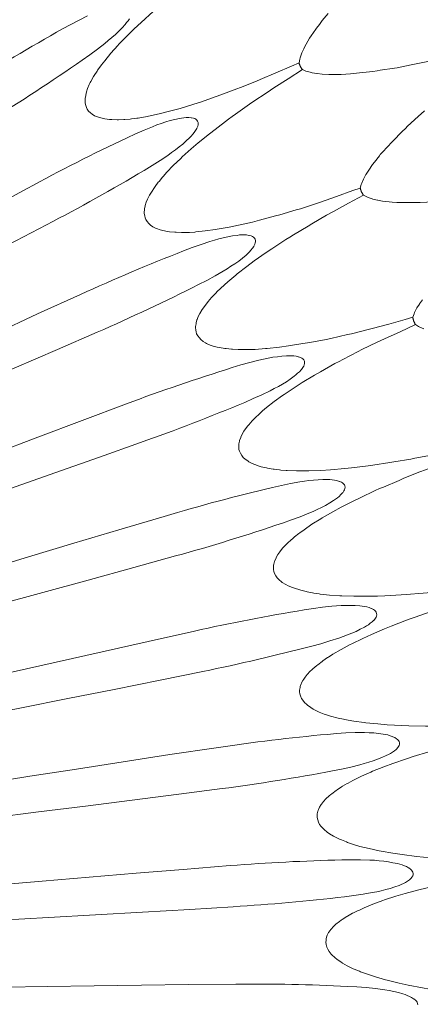
# Model space of a CAD drawing. Units: millimetres. Extents: x -1844 to -1394, y -2001 to -1132.
# Drawn here: x -1546 to -1526, y -1357 to -1308 of the extents above; entities that cross this region are included whole.
import ezdxf

# ---------------------------------------------------------------- set-up
doc = ezdxf.new("R2010")
doc.units = ezdxf.units.MM
doc.layers.get('0').update_dxf_attribs({"lineweight": 13})

msp = doc.modelspace()

# ---------------------------------------------------------------- linework, layer by layer
at = {"color": 7, "lineweight": 5}
for points in [[(-1541.62, -1310.273), (-1541.326, -1309.907), (-1540.981, -1309.527), (-1540.919, -1309.46), (-1540.502, -1309.028), (-1540.168, -1308.704), (-1539.648, -1308.217), (-1539.389, -1307.983), (-1538.769, -1307.445), (-1538.586, -1307.295), (-1538.426, -1307.161), (-1537.774, -1306.627), (-1537.616, -1306.497), (-1536.945, -1305.98), (-1536.634, -1305.739), (-1535.956, -1305.234), (-1535.275, -1304.737)], [(-1532.015, -1310.378), (-1531.984, -1310.195), (-1531.967, -1310.127), (-1531.897, -1309.928), (-1531.885, -1309.891), (-1531.786, -1309.681), (-1531.778, -1309.673), (-1531.667, -1309.451), (-1531.499, -1309.166), (-1531.419, -1309.043), (-1531.187, -1308.718), (-1531.146, -1308.661), (-1531.01, -1308.48), (-1530.868, -1308.293), (-1530.581, -1307.948)], [(-1542.479, -1308.063), (-1542.891, -1308.268), (-1543.3, -1308.48), (-1543.707, -1308.702)], [(-1542.739, -1310.248), (-1542.359, -1309.983), (-1541.986, -1309.708), (-1541.626, -1309.425), (-1541.449, -1309.283), (-1541.273, -1309.135), (-1541.1, -1308.981), (-1540.93, -1308.817), (-1540.769, -1308.656), (-1540.613, -1308.482), (-1540.543, -1308.393), (-1540.47, -1308.297), (-1540.404, -1308.205)], [(-1542.491, -1312.666), (-1542.532, -1312.58), (-1542.563, -1312.496), (-1542.589, -1312.374), (-1542.596, -1312.323), (-1542.596, -1312.181), (-1542.596, -1312.147), (-1542.567, -1311.99), (-1542.567, -1311.976), (-1542.528, -1311.812), (-1542.474, -1311.654), (-1542.39, -1311.45), (-1542.343, -1311.35), (-1542.312, -1311.298), (-1542.179, -1311.062), (-1542.15, -1311.013), (-1542.006, -1310.791), (-1541.975, -1310.746), (-1541.817, -1310.526), (-1541.784, -1310.479), (-1541.62, -1310.273)], [(-1532.015, -1310.378), (-1532.386, -1310.538), (-1533.157, -1310.873), (-1533.933, -1311.202), (-1534.118, -1311.288), (-1534.905, -1311.594), (-1535.098, -1311.672), (-1535.891, -1311.964), (-1536.113, -1312.046), (-1536.889, -1312.317), (-1537.222, -1312.424), (-1537.902, -1312.629), (-1538.348, -1312.759), (-1538.931, -1312.9), (-1539.023, -1312.923), (-1539.523, -1313.028), (-1539.977, -1313.108)], [(-1531.949, -1310.559), (-1531.953, -1310.55), (-1531.963, -1310.528), (-1531.971, -1310.513), (-1531.973, -1310.507), (-1531.984, -1310.485), (-1531.992, -1310.466), (-1531.998, -1310.452), (-1532.004, -1310.431), (-1532.01, -1310.413), (-1532.015, -1310.394), (-1532.015, -1310.378)], [(-1531.84, -1310.713), (-1531.672, -1310.787), (-1531.602, -1310.811), (-1531.4, -1310.865), (-1531.361, -1310.871), (-1531.135, -1310.914), (-1531.121, -1310.914), (-1530.879, -1310.945), (-1530.55, -1310.959), (-1530.402, -1310.959), (-1530.164, -1310.959), (-1529.928, -1310.953), (-1529.702, -1310.941), (-1529.474, -1310.924), (-1529.022, -1310.881), (-1528.364, -1310.805), (-1528.147, -1310.774), (-1527.997, -1310.75), (-1527.296, -1310.639), (-1527.165, -1310.62), (-1526.468, -1310.485), (-1526.053, -1310.402), (-1525.645, -1310.31)], [(-1538.553, -1315.791), (-1538.233, -1315.458), (-1537.865, -1315.1), (-1537.797, -1315.031), (-1537.349, -1314.632), (-1536.996, -1314.328), (-1536.445, -1313.882), (-1536.166, -1313.667), (-1535.511, -1313.17), (-1535.324, -1313.034), (-1535.155, -1312.917), (-1534.465, -1312.43), (-1534.299, -1312.315), (-1533.594, -1311.842), (-1533.264, -1311.617), (-1532.551, -1311.165), (-1531.84, -1310.713)], [(-1531.84, -1310.713), (-1531.842, -1310.709), (-1531.856, -1310.692), (-1531.871, -1310.674), (-1531.873, -1310.67), (-1531.887, -1310.659), (-1531.897, -1310.637), (-1531.91, -1310.622), (-1531.922, -1310.61), (-1531.93, -1310.587), (-1531.939, -1310.573), (-1531.949, -1310.559)], [(-1539.977, -1313.108), (-1540.036, -1313.114), (-1540.303, -1313.151), (-1540.359, -1313.157), (-1540.626, -1313.176), (-1540.685, -1313.184), (-1540.95, -1313.196), (-1541.006, -1313.196), (-1541.279, -1313.184), (-1541.386, -1313.176), (-1541.612, -1313.155), (-1541.751, -1313.122), (-1541.93, -1313.071), (-1541.984, -1313.054), (-1542.125, -1312.997), (-1542.248, -1312.923), (-1542.335, -1312.853), (-1542.421, -1312.761), (-1542.491, -1312.666)], [(-1528.985, -1316.569), (-1528.939, -1316.395), (-1528.911, -1316.325), (-1528.831, -1316.13), (-1528.816, -1316.091), (-1528.705, -1315.891), (-1528.699, -1315.881), (-1528.566, -1315.676), (-1528.383, -1315.402), (-1528.292, -1315.281), (-1528.038, -1314.969), (-1527.997, -1314.918), (-1527.847, -1314.743), (-1527.691, -1314.575), (-1527.38, -1314.246), (-1526.92, -1313.78), (-1526.756, -1313.619), (-1526.649, -1313.515), (-1526.129, -1313.03), (-1525.815, -1312.753)], [(-1539.668, -1315.698), (-1539.274, -1315.458), (-1538.882, -1315.209), (-1538.502, -1314.955), (-1538.315, -1314.819), (-1538.128, -1314.683), (-1537.949, -1314.538), (-1537.766, -1314.396), (-1537.598, -1314.242), (-1537.429, -1314.082), (-1537.345, -1313.997), (-1537.271, -1313.911), (-1537.197, -1313.817), (-1537.132, -1313.72), (-1537.074, -1313.617), (-1537.068, -1313.611), (-1537.027, -1313.506), (-1537.012, -1313.449), (-1537.002, -1313.389), (-1537.012, -1313.321), (-1537.031, -1313.258), (-1537.074, -1313.208), (-1537.119, -1313.167), (-1537.175, -1313.137), (-1537.232, -1313.114), (-1537.341, -1313.094), (-1537.349, -1313.094), (-1537.473, -1313.085), (-1537.59, -1313.085), (-1537.707, -1313.094), (-1537.82, -1313.11), (-1537.931, -1313.126), (-1538.163, -1313.174), (-1538.387, -1313.235), (-1538.604, -1313.303), (-1538.828, -1313.373), (-1539.042, -1313.449), (-1539.254, -1313.535), (-1539.681, -1313.702), (-1540.106, -1313.888), (-1540.523, -1314.082)], [(-1539.592, -1318.124), (-1539.627, -1318.036), (-1539.648, -1317.946), (-1539.668, -1317.818), (-1539.668, -1317.769), (-1539.662, -1317.633), (-1539.66, -1317.602), (-1539.623, -1317.446), (-1539.621, -1317.426), (-1539.568, -1317.266), (-1539.502, -1317.112), (-1539.405, -1316.912), (-1539.346, -1316.822), (-1539.319, -1316.77), (-1539.169, -1316.544), (-1539.136, -1316.497), (-1538.978, -1316.284), (-1538.939, -1316.241), (-1538.769, -1316.035), (-1538.736, -1315.994), (-1538.553, -1315.791)], [(-1565.905, -1327.816), (-1565.742, -1327.728), (-1563.694, -1326.608), (-1561.646, -1325.486), (-1559.608, -1324.361), (-1557.564, -1323.229), (-1555.525, -1322.103), (-1553.643, -1321.068), (-1551.595, -1319.942), (-1549.549, -1318.821), (-1547.507, -1317.701), (-1545.457, -1316.584)], [(-1528.985, -1316.569), (-1529.358, -1316.697), (-1530.156, -1316.99), (-1530.95, -1317.261), (-1531.146, -1317.325), (-1531.949, -1317.588), (-1532.15, -1317.648), (-1532.961, -1317.89), (-1533.187, -1317.946), (-1533.976, -1318.163), (-1534.311, -1318.247), (-1535.01, -1318.404), (-1535.466, -1318.5), (-1536.057, -1318.605), (-1536.148, -1318.621), (-1536.653, -1318.687), (-1537.119, -1318.738)], [(-1528.929, -1316.756), (-1528.937, -1316.744), (-1528.941, -1316.727), (-1528.946, -1316.711), (-1528.948, -1316.697), (-1528.958, -1316.682), (-1528.96, -1316.662), (-1528.97, -1316.641), (-1528.974, -1316.623), (-1528.978, -1316.61), (-1528.98, -1316.584), (-1528.985, -1316.569)], [(-1528.828, -1316.918), (-1528.833, -1316.912), (-1528.843, -1316.892), (-1528.853, -1316.881), (-1528.861, -1316.871), (-1528.874, -1316.857), (-1528.882, -1316.84), (-1528.892, -1316.824), (-1528.902, -1316.807), (-1528.911, -1316.785), (-1528.919, -1316.773), (-1528.929, -1316.756)], [(-1535.881, -1321.516), (-1535.537, -1321.203), (-1535.143, -1320.869), (-1535.073, -1320.811), (-1534.601, -1320.445), (-1534.227, -1320.164), (-1533.644, -1319.757), (-1533.354, -1319.564), (-1532.666, -1319.118), (-1532.466, -1318.991), (-1532.29, -1318.88), (-1531.569, -1318.445), (-1531.39, -1318.34), (-1530.657, -1317.915), (-1530.308, -1317.72), (-1529.574, -1317.317), (-1528.828, -1316.918)], [(-1528.828, -1316.918), (-1528.668, -1316.999), (-1528.6, -1317.029), (-1528.401, -1317.101), (-1528.364, -1317.112), (-1528.14, -1317.167), (-1528.12, -1317.171), (-1527.882, -1317.214), (-1527.559, -1317.253), (-1527.413, -1317.264), (-1527.173, -1317.28), (-1526.941, -1317.29), (-1526.713, -1317.29), (-1526.483, -1317.29), (-1526.031, -1317.28), (-1525.369, -1317.251)], [(-1537.119, -1318.738), (-1537.175, -1318.742), (-1537.44, -1318.761), (-1537.499, -1318.761), (-1537.764, -1318.767), (-1537.822, -1318.767), (-1538.091, -1318.755), (-1538.15, -1318.755), (-1538.417, -1318.726), (-1538.526, -1318.714), (-1538.748, -1318.673), (-1538.886, -1318.632), (-1539.065, -1318.568), (-1539.114, -1318.549), (-1539.249, -1318.477), (-1539.366, -1318.395), (-1539.447, -1318.319), (-1539.527, -1318.221), (-1539.592, -1318.116)], [(-1544.5, -1318.387), (-1546.406, -1319.375), (-1548.477, -1320.448), (-1550.551, -1321.516), (-1552.624, -1322.58), (-1554.707, -1323.644), (-1554.867, -1323.724), (-1556.944, -1324.79), (-1559.021, -1325.856), (-1561.098, -1326.922), (-1563.168, -1327.99), (-1565.245, -1329.061)], [(-1536.986, -1321.341), (-1536.575, -1321.132), (-1536.168, -1320.912), (-1535.77, -1320.682), (-1535.576, -1320.565), (-1535.381, -1320.437), (-1535.188, -1320.306), (-1534.999, -1320.18), (-1534.816, -1320.035), (-1534.638, -1319.889), (-1534.553, -1319.809), (-1534.467, -1319.722), (-1534.395, -1319.642), (-1534.317, -1319.546), (-1534.25, -1319.455), (-1534.245, -1319.445), (-1534.194, -1319.346), (-1534.18, -1319.283), (-1534.165, -1319.221), (-1534.169, -1319.159), (-1534.188, -1319.094), (-1534.221, -1319.038), (-1534.266, -1318.995), (-1534.319, -1318.966), (-1534.381, -1318.934), (-1534.482, -1318.913), (-1534.494, -1318.909), (-1534.609, -1318.888), (-1534.73, -1318.88), (-1534.847, -1318.884), (-1534.964, -1318.888), (-1535.079, -1318.905), (-1535.307, -1318.932), (-1535.535, -1318.975), (-1535.761, -1319.028), (-1535.981, -1319.081), (-1536.203, -1319.145), (-1536.425, -1319.213), (-1536.862, -1319.355), (-1537.294, -1319.509), (-1537.729, -1319.673)], [(-1537.08, -1323.765), (-1537.103, -1323.677), (-1537.125, -1323.594), (-1537.136, -1323.457), (-1537.132, -1323.414), (-1537.111, -1323.272), (-1537.103, -1323.235), (-1537.062, -1323.087), (-1537.055, -1323.071), (-1536.996, -1322.919), (-1536.922, -1322.769), (-1536.803, -1322.572), (-1536.745, -1322.485), (-1536.71, -1322.438), (-1536.55, -1322.224), (-1536.511, -1322.181), (-1536.337, -1321.98), (-1536.298, -1321.935), (-1536.113, -1321.742), (-1536.074, -1321.703), (-1535.881, -1321.516)], [(-1564.002, -1331.602), (-1563.834, -1331.522), (-1561.714, -1330.552), (-1559.596, -1329.572), (-1557.482, -1328.594), (-1555.364, -1327.612), (-1553.249, -1326.631), (-1551.301, -1325.725), (-1549.183, -1324.745), (-1547.066, -1323.767), (-1544.944, -1322.791), (-1542.824, -1321.826)], [(-1526.392, -1322.952), (-1526.331, -1322.785), (-1526.3, -1322.719), (-1526.207, -1322.528), (-1526.189, -1322.496), (-1526.062, -1322.3), (-1526.055, -1322.288), (-1525.912, -1322.089)], [(-1526.392, -1322.952), (-1526.772, -1323.069), (-1527.582, -1323.293), (-1528.401, -1323.512), (-1528.6, -1323.56), (-1529.42, -1323.765), (-1529.623, -1323.81), (-1530.445, -1323.997), (-1530.675, -1324.048), (-1531.482, -1324.201), (-1531.821, -1324.258), (-1532.53, -1324.373), (-1532.99, -1324.433), (-1533.584, -1324.496), (-1533.676, -1324.504), (-1534.188, -1324.541), (-1534.654, -1324.552)], [(-1526.347, -1323.143), (-1526.349, -1323.138), (-1526.353, -1323.118), (-1526.359, -1323.102), (-1526.359, -1323.089), (-1526.368, -1323.071), (-1526.372, -1323.056), (-1526.376, -1323.034), (-1526.38, -1323.015), (-1526.386, -1322.991), (-1526.388, -1322.98), (-1526.392, -1322.952)], [(-1533.617, -1327.413), (-1533.245, -1327.122), (-1532.836, -1326.82), (-1532.756, -1326.77), (-1532.259, -1326.435), (-1531.867, -1326.185), (-1531.255, -1325.815), (-1530.952, -1325.643), (-1530.238, -1325.244), (-1530.034, -1325.133), (-1529.849, -1325.035), (-1529.094, -1324.65), (-1528.911, -1324.554), (-1528.155, -1324.192), (-1527.795, -1324.012), (-1527.023, -1323.666), (-1526.259, -1323.319)], [(-1526.259, -1323.319), (-1526.261, -1323.313), (-1526.271, -1323.293), (-1526.283, -1323.28), (-1526.285, -1323.272), (-1526.296, -1323.253), (-1526.308, -1323.231), (-1526.314, -1323.217), (-1526.324, -1323.204), (-1526.331, -1323.182), (-1526.337, -1323.165), (-1526.347, -1323.143)], [(-1526.259, -1323.319), (-1526.105, -1323.41), (-1526.039, -1323.445), (-1525.844, -1323.529)], [(-1541.992, -1323.691), (-1543.964, -1324.541), (-1546.106, -1325.468), (-1548.251, -1326.388), (-1550.397, -1327.306), (-1552.538, -1328.223), (-1552.708, -1328.294), (-1554.853, -1329.211), (-1557, -1330.121), (-1559.144, -1331.043), (-1561.289, -1331.965), (-1563.431, -1332.89)], [(-1534.654, -1324.552), (-1534.708, -1324.552), (-1534.977, -1324.546), (-1535.034, -1324.546), (-1535.301, -1324.537), (-1535.363, -1324.533), (-1535.626, -1324.504), (-1535.683, -1324.496), (-1535.952, -1324.453), (-1536.057, -1324.431), (-1536.269, -1324.377), (-1536.408, -1324.328), (-1536.585, -1324.246), (-1536.634, -1324.223), (-1536.76, -1324.145), (-1536.871, -1324.057), (-1536.945, -1323.97), (-1537.025, -1323.87), (-1537.08, -1323.765)], [(-1534.703, -1327.161), (-1534.282, -1326.976), (-1533.863, -1326.787), (-1533.442, -1326.587), (-1533.239, -1326.483), (-1533.038, -1326.372), (-1532.838, -1326.257), (-1532.641, -1326.14), (-1532.45, -1326.01), (-1532.263, -1325.869), (-1532.169, -1325.801), (-1532.086, -1325.725), (-1531.998, -1325.647), (-1531.918, -1325.558), (-1531.85, -1325.466), (-1531.84, -1325.456), (-1531.782, -1325.363), (-1531.76, -1325.306), (-1531.748, -1325.244), (-1531.741, -1325.18), (-1531.754, -1325.117), (-1531.782, -1325.057), (-1531.826, -1325.012), (-1531.879, -1324.973), (-1531.936, -1324.944), (-1532.039, -1324.911), (-1532.051, -1324.909), (-1532.164, -1324.88), (-1532.279, -1324.868), (-1532.395, -1324.862), (-1532.51, -1324.86), (-1532.631, -1324.862), (-1532.861, -1324.876), (-1533.087, -1324.905), (-1533.319, -1324.934), (-1533.547, -1324.977), (-1533.771, -1325.026), (-1533.997, -1325.074), (-1534.443, -1325.189), (-1534.886, -1325.312), (-1535.326, -1325.445)], [(-1562.369, -1335.511), (-1562.195, -1335.443), (-1560.015, -1334.63), (-1557.834, -1333.798), (-1555.654, -1332.966), (-1553.475, -1332.132), (-1551.295, -1331.302), (-1549.292, -1330.536), (-1547.107, -1329.704), (-1544.931, -1328.88), (-1542.746, -1328.056), (-1540.556, -1327.235)], [(-1534.966, -1329.572), (-1534.985, -1329.482), (-1534.999, -1329.391), (-1534.999, -1329.264), (-1534.991, -1329.217), (-1534.966, -1329.077), (-1534.954, -1329.044), (-1534.901, -1328.894), (-1534.895, -1328.886), (-1534.823, -1328.732), (-1534.738, -1328.588), (-1534.609, -1328.403), (-1534.541, -1328.317), (-1534.506, -1328.274), (-1534.328, -1328.071), (-1534.289, -1328.029), (-1534.102, -1327.84), (-1534.061, -1327.803), (-1533.863, -1327.619), (-1533.818, -1327.582), (-1533.617, -1327.413)], [(-1539.862, -1329.149), (-1541.889, -1329.866), (-1544.089, -1330.644), (-1546.291, -1331.411), (-1548.497, -1332.175), (-1550.699, -1332.941), (-1550.872, -1332.997), (-1553.076, -1333.765), (-1555.282, -1334.531), (-1557.486, -1335.293), (-1559.687, -1336.063), (-1561.889, -1336.836)], [(-1532.604, -1330.531), (-1532.658, -1330.527), (-1532.923, -1330.503), (-1532.984, -1330.497), (-1533.245, -1330.464), (-1533.302, -1330.455), (-1533.568, -1330.41), (-1533.623, -1330.4), (-1533.888, -1330.34), (-1533.993, -1330.306), (-1534.2, -1330.236), (-1534.336, -1330.18), (-1534.506, -1330.092), (-1534.553, -1330.057), (-1534.679, -1329.969), (-1534.781, -1329.878), (-1534.851, -1329.79), (-1534.915, -1329.677), (-1534.966, -1329.572)], [(-1524.244, -1329.513), (-1524.638, -1329.593), (-1525.464, -1329.765), (-1526.289, -1329.925), (-1526.491, -1329.962), (-1527.325, -1330.106), (-1527.528, -1330.139), (-1528.364, -1330.262), (-1528.596, -1330.299), (-1529.414, -1330.4), (-1529.759, -1330.431), (-1530.46, -1330.494), (-1530.93, -1330.525), (-1531.528, -1330.542), (-1531.624, -1330.542), (-1532.138, -1330.542), (-1532.604, -1330.531)], [(-1531.764, -1333.453), (-1531.376, -1333.186), (-1530.944, -1332.916), (-1530.868, -1332.863), (-1530.345, -1332.569), (-1529.934, -1332.347), (-1529.303, -1332.021), (-1528.987, -1331.871), (-1528.245, -1331.522), (-1528.031, -1331.425), (-1527.84, -1331.343), (-1527.064, -1331.014), (-1526.875, -1330.93), (-1526.094, -1330.616), (-1525.721, -1330.472), (-1524.932, -1330.172), (-1524.137, -1329.882)], [(-1532.836, -1333.126), (-1532.395, -1332.972), (-1531.967, -1332.814), (-1531.534, -1332.639), (-1531.324, -1332.549), (-1531.117, -1332.454), (-1530.911, -1332.352), (-1530.704, -1332.251), (-1530.501, -1332.132), (-1530.307, -1332.011), (-1530.209, -1331.949), (-1530.118, -1331.875), (-1530.028, -1331.805), (-1529.942, -1331.721), (-1529.862, -1331.632), (-1529.856, -1331.628), (-1529.796, -1331.532), (-1529.767, -1331.478), (-1529.749, -1331.419), (-1529.738, -1331.357), (-1529.751, -1331.29), (-1529.773, -1331.23), (-1529.815, -1331.183), (-1529.862, -1331.14), (-1529.917, -1331.107), (-1530.014, -1331.066), (-1530.028, -1331.064), (-1530.143, -1331.027), (-1530.256, -1331.004), (-1530.373, -1330.988), (-1530.492, -1330.979), (-1530.603, -1330.977), (-1530.835, -1330.977), (-1531.068, -1330.985), (-1531.294, -1330.998), (-1531.524, -1331.027), (-1531.754, -1331.059), (-1531.978, -1331.094), (-1532.434, -1331.177), (-1532.885, -1331.269), (-1533.335, -1331.368)], [(-1561.014, -1339.525), (-1560.835, -1339.473), (-1558.604, -1338.8), (-1556.367, -1338.132), (-1554.134, -1337.452), (-1551.905, -1336.78), (-1549.672, -1336.102), (-1547.62, -1335.474), (-1545.387, -1334.798), (-1543.152, -1334.124), (-1540.919, -1333.455), (-1538.685, -1332.795)], [(-1533.263, -1335.515), (-1533.278, -1335.423), (-1533.284, -1335.332), (-1533.276, -1335.203), (-1533.264, -1335.158), (-1533.231, -1335.02), (-1533.216, -1334.987), (-1533.151, -1334.841), (-1533.146, -1334.833), (-1533.062, -1334.685), (-1532.97, -1334.549), (-1532.83, -1334.369), (-1532.752, -1334.287), (-1532.711, -1334.252), (-1532.52, -1334.061), (-1532.477, -1334.019), (-1532.277, -1333.845), (-1532.234, -1333.812), (-1532.025, -1333.641), (-1531.978, -1333.611), (-1531.764, -1333.453)], [(-1538.118, -1334.753), (-1540.186, -1335.326), (-1542.44, -1335.944), (-1544.691, -1336.556), (-1546.944, -1337.164), (-1549.194, -1337.773), (-1549.376, -1337.822), (-1551.624, -1338.428), (-1553.877, -1339.036), (-1556.127, -1339.652), (-1558.376, -1340.264), (-1560.623, -1340.881)], [(-1530.973, -1336.632), (-1531.028, -1336.622), (-1531.291, -1336.583), (-1531.347, -1336.573), (-1531.608, -1336.526), (-1531.667, -1336.509), (-1531.924, -1336.446), (-1531.984, -1336.431), (-1532.24, -1336.351), (-1532.343, -1336.31), (-1532.549, -1336.224), (-1532.674, -1336.16), (-1532.842, -1336.063), (-1532.883, -1336.029), (-1533.001, -1335.93), (-1533.097, -1335.831), (-1533.165, -1335.737), (-1533.226, -1335.624), (-1533.263, -1335.515)], [(-1522.563, -1336.201), (-1522.962, -1336.257), (-1523.796, -1336.367), (-1524.634, -1336.468), (-1524.837, -1336.491), (-1525.677, -1336.579), (-1525.883, -1336.595), (-1526.725, -1336.661), (-1526.965, -1336.68), (-1527.781, -1336.723), (-1528.128, -1336.733), (-1528.837, -1336.745), (-1529.309, -1336.743), (-1529.907, -1336.723), (-1529.999, -1336.723), (-1530.505, -1336.682), (-1530.973, -1336.632)], [(-1530.342, -1339.605), (-1529.934, -1339.371), (-1529.482, -1339.13), (-1529.404, -1339.087), (-1528.861, -1338.826), (-1528.44, -1338.631), (-1527.785, -1338.352), (-1527.462, -1338.222), (-1526.694, -1337.927), (-1526.476, -1337.842), (-1526.279, -1337.777), (-1525.478, -1337.497), (-1525.285, -1337.432), (-1524.486, -1337.175), (-1524.104, -1337.054), (-1523.292, -1336.811), (-1522.485, -1336.579)], [(-1531.38, -1339.204), (-1530.938, -1339.087), (-1530.497, -1338.952), (-1530.055, -1338.812), (-1529.839, -1338.738), (-1529.623, -1338.654), (-1529.41, -1338.57), (-1529.196, -1338.483), (-1528.987, -1338.376), (-1528.785, -1338.272), (-1528.687, -1338.21), (-1528.588, -1338.15), (-1528.494, -1338.079), (-1528.401, -1338.007), (-1528.313, -1337.922), (-1528.309, -1337.918), (-1528.243, -1337.832), (-1528.21, -1337.777), (-1528.188, -1337.719), (-1528.169, -1337.659), (-1528.179, -1337.588), (-1528.2, -1337.528), (-1528.241, -1337.477), (-1528.284, -1337.432), (-1528.335, -1337.397), (-1528.434, -1337.347), (-1528.442, -1337.343), (-1528.551, -1337.298), (-1528.664, -1337.273), (-1528.779, -1337.245), (-1528.892, -1337.232), (-1529.011, -1337.216), (-1529.239, -1337.199), (-1529.471, -1337.193), (-1529.702, -1337.197), (-1529.928, -1337.206), (-1530.162, -1337.22), (-1530.388, -1337.24), (-1530.848, -1337.286), (-1531.308, -1337.347), (-1531.764, -1337.419)], [(-1559.941, -1343.623), (-1559.762, -1343.582), (-1557.489, -1343.076), (-1555.21, -1342.557), (-1552.936, -1342.037), (-1550.664, -1341.517), (-1548.388, -1340.996), (-1546.299, -1340.515), (-1544.023, -1339.999), (-1541.747, -1339.484), (-1539.471, -1338.972), (-1537.191, -1338.463)], [(-1531.976, -1341.562), (-1531.986, -1341.468), (-1531.986, -1341.376), (-1531.967, -1341.248), (-1531.957, -1341.203), (-1531.91, -1341.071), (-1531.895, -1341.037), (-1531.821, -1340.893), (-1531.815, -1340.885), (-1531.719, -1340.745), (-1531.614, -1340.613), (-1531.464, -1340.453), (-1531.382, -1340.375), (-1531.339, -1340.336), (-1531.137, -1340.161), (-1531.09, -1340.125), (-1530.879, -1339.962), (-1530.835, -1339.931), (-1530.611, -1339.777), (-1530.566, -1339.751), (-1530.342, -1339.605)], [(-1536.77, -1340.461), (-1538.876, -1340.885), (-1541.164, -1341.343), (-1543.452, -1341.801), (-1545.736, -1342.253), (-1548.025, -1342.701), (-1548.21, -1342.739), (-1550.5, -1343.185), (-1552.784, -1343.637), (-1555.077, -1344.085), (-1557.363, -1344.543), (-1559.647, -1345.001)], [(-1529.769, -1342.832), (-1529.825, -1342.818), (-1530.088, -1342.764), (-1530.143, -1342.748), (-1530.402, -1342.682), (-1530.455, -1342.663), (-1530.71, -1342.585), (-1530.77, -1342.563), (-1531.018, -1342.466), (-1531.117, -1342.421), (-1531.316, -1342.32), (-1531.439, -1342.247), (-1531.595, -1342.131), (-1531.635, -1342.099), (-1531.748, -1341.992), (-1531.836, -1341.883), (-1531.895, -1341.788), (-1531.947, -1341.671), (-1531.976, -1341.562)], [(-1521.353, -1342.99), (-1521.752, -1343.017), (-1522.592, -1343.076), (-1523.438, -1343.113), (-1523.64, -1343.122), (-1524.486, -1343.146), (-1524.693, -1343.154), (-1525.532, -1343.161), (-1525.768, -1343.161), (-1526.594, -1343.142), (-1526.939, -1343.134), (-1527.653, -1343.099), (-1528.114, -1343.056), (-1528.713, -1343.002), (-1528.802, -1342.99), (-1529.313, -1342.912), (-1529.769, -1342.832)], [(-1530.357, -1345.373), (-1529.909, -1345.283), (-1529.459, -1345.184), (-1529.011, -1345.075), (-1528.789, -1345.011), (-1528.566, -1344.944), (-1528.348, -1344.876), (-1528.132, -1344.802), (-1527.914, -1344.714), (-1527.707, -1344.619), (-1527.6, -1344.57), (-1527.501, -1344.51), (-1527.399, -1344.455), (-1527.3, -1344.383), (-1527.214, -1344.311), (-1527.204, -1344.303), (-1527.13, -1344.218), (-1527.093, -1344.167), (-1527.068, -1344.112), (-1527.048, -1344.05), (-1527.048, -1343.988), (-1527.068, -1343.925), (-1527.101, -1343.871), (-1527.14, -1343.82), (-1527.191, -1343.783), (-1527.284, -1343.725), (-1527.296, -1343.721), (-1527.405, -1343.67), (-1527.514, -1343.633), (-1527.625, -1343.598), (-1527.738, -1343.576), (-1527.855, -1343.557), (-1528.083, -1343.52), (-1528.313, -1343.498), (-1528.545, -1343.485), (-1528.773, -1343.477), (-1529.001, -1343.477), (-1529.233, -1343.477), (-1529.695, -1343.497), (-1530.156, -1343.526), (-1530.611, -1343.567)], [(-1529.35, -1345.843), (-1528.931, -1345.638), (-1528.459, -1345.43), (-1528.375, -1345.391), (-1527.818, -1345.166), (-1527.382, -1345.005), (-1526.709, -1344.773), (-1526.38, -1344.662), (-1525.593, -1344.424), (-1525.367, -1344.362), (-1525.168, -1344.303), (-1524.354, -1344.081), (-1524.153, -1344.03), (-1523.334, -1343.826), (-1522.949, -1343.732), (-1522.124, -1343.547), (-1521.304, -1343.374)], [(-1559.157, -1347.785), (-1558.976, -1347.76), (-1556.671, -1347.405), (-1554.364, -1347.051), (-1552.059, -1346.696), (-1549.754, -1346.332), (-1547.448, -1345.973), (-1545.33, -1345.642), (-1543.027, -1345.283), (-1540.714, -1344.927), (-1538.411, -1344.57), (-1536.107, -1344.229)], [(-1531.117, -1347.678), (-1531.121, -1347.587), (-1531.113, -1347.495), (-1531.084, -1347.372), (-1531.072, -1347.324), (-1531.018, -1347.193), (-1530.998, -1347.16), (-1530.918, -1347.031), (-1530.911, -1347.018), (-1530.801, -1346.883), (-1530.688, -1346.76), (-1530.527, -1346.61), (-1530.445, -1346.542), (-1530.394, -1346.501), (-1530.182, -1346.341), (-1530.135, -1346.31), (-1529.913, -1346.162), (-1529.862, -1346.131), (-1529.632, -1345.997), (-1529.582, -1345.973), (-1529.35, -1345.843)], [(-1535.823, -1346.25), (-1537.955, -1346.527), (-1540.262, -1346.827), (-1542.581, -1347.117), (-1544.896, -1347.405), (-1547.205, -1347.696), (-1547.39, -1347.723), (-1549.705, -1348.013), (-1552.02, -1348.302), (-1554.335, -1348.594), (-1556.652, -1348.886), (-1558.963, -1349.181)], [(-1529.007, -1349.103), (-1529.057, -1349.091), (-1529.315, -1349.011), (-1529.369, -1348.994), (-1529.623, -1348.906), (-1529.677, -1348.888), (-1529.923, -1348.789), (-1529.981, -1348.764), (-1530.219, -1348.651), (-1530.316, -1348.602), (-1530.509, -1348.481), (-1530.628, -1348.401), (-1530.778, -1348.276), (-1530.811, -1348.239), (-1530.922, -1348.126), (-1530.998, -1348.015), (-1531.051, -1347.912), (-1531.094, -1347.791), (-1531.117, -1347.678)], [(-1520.622, -1349.843), (-1521.019, -1349.847), (-1521.861, -1349.841), (-1522.705, -1349.828), (-1522.914, -1349.822), (-1523.753, -1349.787), (-1523.964, -1349.777), (-1524.808, -1349.726), (-1525.038, -1349.705), (-1525.856, -1349.639), (-1526.203, -1349.601), (-1526.91, -1349.514), (-1527.37, -1349.448), (-1527.96, -1349.34), (-1528.052, -1349.329), (-1528.551, -1349.216), (-1529.007, -1349.103)], [(-1529.769, -1351.597), (-1529.313, -1351.538), (-1528.853, -1351.472), (-1528.403, -1351.392), (-1528.175, -1351.347), (-1527.953, -1351.297), (-1527.729, -1351.242), (-1527.506, -1351.184), (-1527.284, -1351.108), (-1527.068, -1351.032), (-1526.965, -1350.987), (-1526.852, -1350.936), (-1526.752, -1350.884), (-1526.649, -1350.823), (-1526.554, -1350.757), (-1526.548, -1350.751), (-1526.472, -1350.671), (-1526.433, -1350.624), (-1526.396, -1350.566), (-1526.376, -1350.506), (-1526.372, -1350.445), (-1526.388, -1350.379), (-1526.415, -1350.322), (-1526.452, -1350.272), (-1526.499, -1350.227), (-1526.589, -1350.167), (-1526.596, -1350.161), (-1526.702, -1350.106), (-1526.809, -1350.061), (-1526.922, -1350.02), (-1527.029, -1349.985), (-1527.14, -1349.956), (-1527.37, -1349.911), (-1527.598, -1349.87), (-1527.824, -1349.837), (-1528.054, -1349.822), (-1528.286, -1349.794), (-1528.512, -1349.787), (-1528.976, -1349.771), (-1529.434, -1349.769), (-1529.897, -1349.775)], [(-1558.668, -1351.992), (-1558.481, -1351.981), (-1556.159, -1351.792), (-1553.834, -1351.597), (-1551.505, -1351.396), (-1549.183, -1351.203), (-1546.858, -1351.003), (-1544.722, -1350.819), (-1542.401, -1350.619), (-1540.069, -1350.426), (-1537.746, -1350.239), (-1535.424, -1350.056)], [(-1528.792, -1352.135), (-1528.364, -1351.963), (-1527.877, -1351.782), (-1527.795, -1351.753), (-1527.222, -1351.57), (-1526.776, -1351.437), (-1526.088, -1351.252), (-1525.751, -1351.166), (-1524.95, -1350.981), (-1524.72, -1350.936), (-1524.517, -1350.895), (-1523.687, -1350.726), (-1523.484, -1350.693), (-1522.658, -1350.547), (-1522.259, -1350.478), (-1521.427, -1350.348), (-1520.593, -1350.231)], [(-1535.277, -1352.086), (-1537.423, -1352.218), (-1539.753, -1352.355), (-1542.078, -1352.482), (-1544.412, -1352.616), (-1546.739, -1352.747), (-1546.922, -1352.752), (-1549.251, -1352.871), (-1551.585, -1353.004), (-1553.91, -1353.136), (-1556.24, -1353.263), (-1558.569, -1353.397)], [(-1530.686, -1353.842), (-1530.681, -1353.75), (-1530.667, -1353.66), (-1530.634, -1353.54), (-1530.62, -1353.493), (-1530.552, -1353.366), (-1530.536, -1353.339), (-1530.441, -1353.208), (-1530.433, -1353.199), (-1530.316, -1353.07), (-1530.199, -1352.957), (-1530.02, -1352.815), (-1529.934, -1352.756), (-1529.882, -1352.717), (-1529.66, -1352.575), (-1529.613, -1352.546), (-1529.377, -1352.413), (-1529.328, -1352.392), (-1529.089, -1352.269), (-1529.034, -1352.25), (-1528.792, -1352.135)], [(-1528.679, -1355.41), (-1528.732, -1355.393), (-1528.98, -1355.297), (-1529.032, -1355.28), (-1529.282, -1355.169), (-1529.334, -1355.149), (-1529.574, -1355.038), (-1529.63, -1355.007), (-1529.86, -1354.872), (-1529.952, -1354.818), (-1530.135, -1354.693), (-1530.248, -1354.6), (-1530.388, -1354.465), (-1530.425, -1354.428), (-1530.519, -1354.307), (-1530.593, -1354.183), (-1530.638, -1354.081), (-1530.673, -1353.96), (-1530.686, -1353.842)], [(-1520.363, -1356.741), (-1520.766, -1356.712), (-1521.604, -1356.648), (-1522.444, -1356.57), (-1522.65, -1356.552), (-1523.484, -1356.462), (-1523.695, -1356.435), (-1524.531, -1356.326), (-1524.765, -1356.291), (-1525.571, -1356.164), (-1525.916, -1356.1), (-1526.616, -1355.969), (-1527.072, -1355.868), (-1527.653, -1355.724), (-1527.744, -1355.701), (-1528.235, -1355.556), (-1528.679, -1355.41)], [(-1558.472, -1356.227), (-1558.284, -1356.227), (-1555.952, -1356.197), (-1553.622, -1356.166), (-1551.289, -1356.135), (-1548.957, -1356.094), (-1546.626, -1356.063), (-1544.479, -1356.028), (-1542.144, -1355.991), (-1539.812, -1355.96), (-1537.477, -1355.934), (-1535.145, -1355.915)], [(-1526.144, -1356.928), (-1526.154, -1356.866), (-1526.181, -1356.807), (-1526.213, -1356.759), (-1526.259, -1356.708), (-1526.341, -1356.638), (-1526.351, -1356.632), (-1526.45, -1356.57), (-1526.554, -1356.519), (-1526.661, -1356.472), (-1526.772, -1356.429), (-1526.881, -1356.388), (-1527.101, -1356.328), (-1527.331, -1356.277), (-1527.555, -1356.233), (-1527.781, -1356.19), (-1528.007, -1356.159), (-1528.241, -1356.129), (-1528.693, -1356.079), (-1529.151, -1356.044), (-1529.617, -1356.022)]]:
    msp.add_lwpolyline(points, dxfattribs=at)
for points in [[(-1394.581, -1356.879), (-1394.581, -1232.861), (-1495.095, -1132.333), (-1619.081, -1132.333), (-1743.064, -1132.333), (-1843.581, -1232.861), (-1843.581, -1356.879), (-1843.581, -1480.892), (-1743.064, -1581.428), (-1619.081, -1581.428), (-1495.095, -1581.428), (-1394.581, -1480.892), (-1394.581, -1356.879)], [(-1394.715, -1356.928), (-1394.715, -1232.951), (-1495.201, -1132.448), (-1619.147, -1132.448), (-1743.099, -1132.448), (-1843.587, -1232.951), (-1843.587, -1356.928), (-1843.587, -1480.91), (-1743.099, -1581.42), (-1619.147, -1581.42), (-1495.201, -1581.42), (-1394.715, -1480.91), (-1394.715, -1356.928)], [(-1397.814, -1356.879), (-1397.814, -1234.652), (-1496.878, -1135.562), (-1619.081, -1135.562), (-1741.279, -1135.562), (-1840.342, -1234.652), (-1840.342, -1356.879), (-1840.342, -1479.109), (-1741.279, -1578.195), (-1619.081, -1578.195), (-1496.878, -1578.195), (-1397.814, -1479.109), (-1397.814, -1356.879)]]:
    msp.add_open_spline(points, degree=3, knots=[0, 0, 0, 0, 1, 1, 1, 2, 2, 2, 3, 3, 3, 4, 4, 4, 4], dxfattribs=at)
for points in [[(-1543.707, -1308.702), (-1545.311, -1309.605), (-1546.895, -1310.555), (-1548.45, -1311.54)], [(-1547.372, -1313.27), (-1545.8, -1312.313), (-1544.255, -1311.3), (-1542.739, -1310.248)], [(-1540.523, -1314.082), (-1542.195, -1314.87), (-1543.836, -1315.706), (-1545.457, -1316.584)], [(-1544.5, -1318.387), (-1542.865, -1317.529), (-1541.254, -1316.635), (-1539.668, -1315.698)], [(-1537.729, -1319.673), (-1539.445, -1320.343), (-1541.143, -1321.062), (-1542.824, -1321.826)], [(-1541.992, -1323.691), (-1540.307, -1322.952), (-1538.633, -1322.169), (-1536.986, -1321.341)], [(-1535.326, -1325.445), (-1537.09, -1325.994), (-1538.834, -1326.592), (-1540.556, -1327.235)], [(-1539.862, -1329.149), (-1538.124, -1328.537), (-1536.406, -1327.871), (-1534.703, -1327.161)], [(-1533.335, -1331.368), (-1535.131, -1331.799), (-1536.914, -1332.265), (-1538.685, -1332.795)], [(-1538.118, -1334.753), (-1536.343, -1334.262), (-1534.582, -1333.717), (-1532.836, -1333.126)], [(-1531.764, -1337.419), (-1533.58, -1337.719), (-1535.392, -1338.064), (-1537.191, -1338.463)], [(-1536.77, -1340.461), (-1534.964, -1340.092), (-1533.167, -1339.671), (-1531.38, -1339.204)], [(-1530.611, -1343.567), (-1532.452, -1343.732), (-1534.284, -1343.958), (-1536.107, -1344.229)], [(-1535.823, -1346.25), (-1533.997, -1346.01), (-1532.171, -1345.716), (-1530.357, -1345.373)], [(-1529.897, -1349.775), (-1531.743, -1349.816), (-1533.584, -1349.911), (-1535.424, -1350.056)], [(-1535.277, -1352.086), (-1533.438, -1351.975), (-1531.602, -1351.809), (-1529.769, -1351.597)], [(-1529.617, -1356.022), (-1531.458, -1355.934), (-1533.302, -1355.895), (-1535.145, -1355.915)]]:
    msp.add_open_spline(points, degree=3, dxfattribs=at)

doc.saveas('drawing.dxf')
